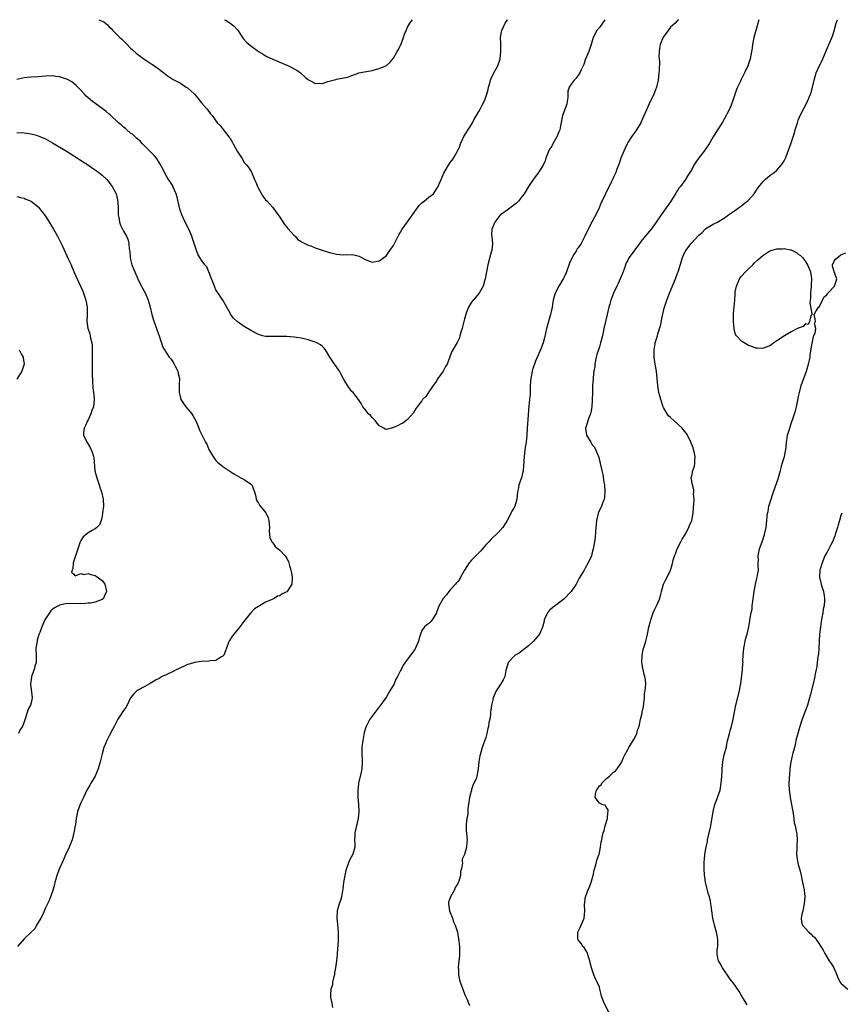
# Model space of a CAD drawing. Units: inches. Extents: x 2508000 to 2510892, y 1491000 to 1494000.
# Drawn here: x 2508814 to 2509045, y 1493723 to 1494000 of the extents above; entities that cross this region are included whole.
import ezdxf

# ---------------------------------------------------------------- set-up
doc = ezdxf.new("R2010")
doc.units = ezdxf.units.IN
doc.header["$MEASUREMENT"] = 0
doc.layers.add('LD25081491_10ft', color=63, linetype='Continuous')

msp = doc.modelspace()

# ---------------------------------------------------------------- linework, layer by layer
at = {"layer": 'LD25081491_10ft'}
for points, elevation in [([(2508978.48, 1494000), (2508977, 1493997.82), (2508976.29, 1493997), (2508975.21, 1493995), (2508974.65, 1493993), (2508974, 1493991), (2508973, 1493988.65), (2508972.59, 1493987.41), (2508972.44, 1493987), (2508971.86, 1493985.86), (2508971.49, 1493985), (2508970.47, 1493983.53), (2508969.87, 1493983), (2508969, 1493981.86), (2508968.45, 1493981), (2508968.14, 1493979.86), (2508968.14, 1493979), (2508968.07, 1493978.07), (2508967.93, 1493977), (2508967.78, 1493976.22), (2508967.36, 1493975), (2508966.62, 1493973), (2508966.07, 1493970.07), (2508965.85, 1493969), (2508965.62, 1493968.38), (2508965.05, 1493967), (2508963.9, 1493965), (2508963.59, 1493964.41), (2508963, 1493963.62), (2508962.66, 1493963), (2508962.43, 1493962.43), (2508961.92, 1493961), (2508961.74, 1493960.26), (2508961.14, 1493959), (2508961, 1493958.76), (2508959.83, 1493957), (2508958.59, 1493955.41), (2508957, 1493953.03), (2508955.78, 1493951), (2508955, 1493949.92), (2508954.27, 1493949), (2508953.64, 1493948.36), (2508953, 1493947.82), (2508952.55, 1493947.45), (2508951, 1493946.4), (2508949.14, 1493945), (2508949, 1493944.86), (2508947.51, 1493943), (2508947, 1493941.69), (2508946.69, 1493941), (2508946.65, 1493939.35), (2508946.67, 1493939), (2508946.71, 1493938.71), (2508946.85, 1493937), (2508946.67, 1493935), (2508946.52, 1493934.52), (2508945.56, 1493931), (2508944.84, 1493927), (2508944.76, 1493926.76), (2508944.25, 1493925), (2508943.12, 1493923), (2508941.41, 1493921), (2508941, 1493920.48), (2508940.11, 1493919), (2508939.6, 1493917.59), (2508939.35, 1493917), (2508939, 1493915.72), (2508938.47, 1493913.53), (2508938.33, 1493913), (2508938.01, 1493912.01), (2508937.74, 1493911), (2508937.56, 1493910.44), (2508936.93, 1493909.07), (2508935.73, 1493907), (2508935.48, 1493906.52), (2508935, 1493905.32), (2508934.9, 1493905.1), (2508934.11, 1493903), (2508933.68, 1493902.32), (2508933, 1493901.06), (2508931.52, 1493899), (2508931, 1493898.09), (2508930.56, 1493897.44), (2508930.21, 1493897), (2508929, 1493895.16), (2508928.86, 1493895), (2508928.15, 1493893.85), (2508927.22, 1493893), (2508927, 1493892.69), (2508925.71, 1493891), (2508925.44, 1493890.56), (2508925, 1493889.94), (2508924.67, 1493889.33), (2508923, 1493887.43), (2508922.51, 1493887), (2508921.65, 1493886.35), (2508921, 1493886.05), (2508920.32, 1493885.68), (2508919, 1493885.12), (2508918.44, 1493885), (2508917, 1493884.56), (2508916.7, 1493884.7), (2508916.3, 1493885), (2508915.42, 1493885.42), (2508915, 1493885.67), (2508913.96, 1493887), (2508913.51, 1493887.51), (2508913, 1493887.96), (2508912.53, 1493888.53), (2508912.01, 1493889), (2508911, 1493890.21), (2508910.39, 1493891), (2508909.88, 1493891.88), (2508909.19, 1493893), (2508908.27, 1493894.27), (2508907.67, 1493895), (2508907.33, 1493895.33), (2508907, 1493895.71), (2508906.42, 1493896.42), (2508905, 1493898.72), (2508904.23, 1493900.23), (2508903.78, 1493901), (2508903, 1493902.21), (2508901.81, 1493903.81), (2508901.06, 1493905), (2508899.89, 1493907), (2508899.5, 1493907.5), (2508899, 1493908), (2508898.43, 1493908.43), (2508897.44, 1493909), (2508897, 1493909.2), (2508895, 1493909.8), (2508893, 1493910.28), (2508891, 1493910.58), (2508889, 1493910.75), (2508887, 1493910.8), (2508885, 1493910.74), (2508883, 1493910.78), (2508882.12, 1493911), (2508881, 1493911.31), (2508879, 1493912.37), (2508877, 1493913.6), (2508874.95, 1493915), (2508873.94, 1493915.94), (2508873.1, 1493917.1), (2508873, 1493917.31), (2508871.74, 1493919.74), (2508871, 1493921), (2508869.63, 1493923), (2508869.35, 1493923.35), (2508869, 1493923.97), (2508868.67, 1493924.67), (2508868.3, 1493925.7), (2508867.8, 1493927), (2508867, 1493929), (2508866.41, 1493930.41), (2508865.93, 1493931), (2508865, 1493932.29), (2508864.51, 1493933), (2508863.96, 1493933.96), (2508863.53, 1493935), (2508863, 1493936.68), (2508862.92, 1493937), (2508862.42, 1493938.42), (2508862.24, 1493939), (2508861.35, 1493941), (2508860.34, 1493943), (2508859.4, 1493945), (2508859.29, 1493945.29), (2508859, 1493946.11), (2508858.72, 1493947), (2508858.06, 1493950.06), (2508857.81, 1493951), (2508857, 1493952.88), (2508856.94, 1493953), (2508856.22, 1493954.22), (2508855.67, 1493955), (2508855, 1493956.1), (2508854.5, 1493957), (2508854.04, 1493958.04), (2508853.36, 1493959.36), (2508852.26, 1493961), (2508851.7, 1493961.7), (2508851, 1493962.4), (2508850.72, 1493962.72), (2508850.41, 1493963), (2508848.36, 1493965), (2508847.73, 1493965.73), (2508847, 1493966.32), (2508846.68, 1493966.68), (2508846.25, 1493967), (2508845.64, 1493967.64), (2508845, 1493968.08), (2508843.89, 1493969), (2508843.43, 1493969.43), (2508843, 1493969.76), (2508842.37, 1493970.37), (2508841.6, 1493971), (2508839.21, 1493973.21), (2508839, 1493973.38), (2508838.15, 1493974.15), (2508837.02, 1493975.02), (2508834.27, 1493977), (2508833.56, 1493977.56), (2508832.49, 1493978.49), (2508832, 1493979), (2508831, 1493980.14), (2508829.59, 1493981.59), (2508828.48, 1493982.48), (2508827.58, 1493983), (2508827, 1493983.28), (2508826.63, 1493983.37), (2508825, 1493983.93), (2508823.98, 1493984.02), (2508823, 1493984.17), (2508821, 1493984.09), (2508819.98, 1493984.02), (2508819, 1493983.91), (2508817, 1493983.81), (2508815, 1493983.61), (2508813, 1493983.13)], 7970), ([(2508836.02, 1494000), (2508837, 1493999.57), (2508837.41, 1493999.41), (2508837.88, 1493999), (2508838.53, 1493998.53), (2508839, 1493997.99), (2508839.54, 1493997.54), (2508840.01, 1493997), (2508841, 1493995.94), (2508841.97, 1493995), (2508842.51, 1493994.51), (2508843.98, 1493993), (2508845, 1493991.99), (2508845.51, 1493991.51), (2508846.59, 1493990.59), (2508847.72, 1493989.72), (2508848.74, 1493989), (2508851, 1493987.5), (2508851.69, 1493987), (2508852.47, 1493986.47), (2508853, 1493986.05), (2508853.62, 1493985.62), (2508854.36, 1493985), (2508855, 1493984.51), (2508857, 1493983.19), (2508857.33, 1493983), (2508858.45, 1493982.45), (2508859, 1493982.09), (2508859.69, 1493981.69), (2508860.68, 1493981), (2508861, 1493980.8), (2508863, 1493979.03), (2508863.93, 1493977.93), (2508865, 1493976.61), (2508866.35, 1493975), (2508866.63, 1493974.63), (2508867, 1493974.17), (2508867.53, 1493973.53), (2508867.95, 1493973), (2508869, 1493971.5), (2508869.38, 1493971), (2508870.17, 1493970.17), (2508871.06, 1493969.06), (2508871.33, 1493968.67), (2508872.64, 1493967), (2508872.8, 1493966.8), (2508873, 1493966.43), (2508873.62, 1493965.62), (2508873.89, 1493965), (2508875, 1493962.93), (2508876.28, 1493961), (2508877, 1493959.79), (2508877.7, 1493959), (2508878.26, 1493958.26), (2508879.04, 1493957.04), (2508879.92, 1493955), (2508880.27, 1493954.27), (2508880.76, 1493953), (2508881, 1493952.5), (2508881.87, 1493951), (2508882.27, 1493950.27), (2508883, 1493949.3), (2508883.31, 1493949), (2508885, 1493947.07), (2508885.93, 1493945.93), (2508886.57, 1493945), (2508887, 1493944.43), (2508888.36, 1493942.36), (2508889, 1493941.55), (2508889.23, 1493941.23), (2508891, 1493939.26), (2508891.13, 1493939.13), (2508891.3, 1493939), (2508892.12, 1493938.12), (2508893, 1493937.58), (2508893.34, 1493937.34), (2508895, 1493936.55), (2508895.7, 1493936.3), (2508897, 1493935.78), (2508899.25, 1493935), (2508901, 1493934.45), (2508902.19, 1493934.19), (2508903, 1493933.94), (2508903.92, 1493933.92), (2508905, 1493933.78), (2508905.88, 1493933.88), (2508907.82, 1493933.82), (2508909, 1493933.54), (2508909.38, 1493933.38), (2508910.03, 1493933), (2508911, 1493932.46), (2508911.81, 1493932.19), (2508913, 1493931.72), (2508914.08, 1493931.92), (2508915, 1493932.05), (2508915.56, 1493932.44), (2508917, 1493933.63), (2508917.95, 1493935), (2508919, 1493936.45), (2508919.2, 1493936.8), (2508919.56, 1493937.56), (2508920.3, 1493939), (2508920.55, 1493939.45), (2508921, 1493940.12), (2508921.5, 1493941), (2508923, 1493943.03), (2508925, 1493945.96), (2508926.28, 1493947.72), (2508927, 1493948.39), (2508927.78, 1493949), (2508929, 1493950.01), (2508930.28, 1493951), (2508930.6, 1493951.4), (2508931.64, 1493953), (2508932.11, 1493954.11), (2508932.46, 1493955), (2508933.22, 1493956.78), (2508934.49, 1493959), (2508934.7, 1493959.3), (2508935, 1493959.79), (2508935.53, 1493960.47), (2508935.88, 1493961), (2508937.01, 1493963), (2508937.65, 1493964.35), (2508937.87, 1493965), (2508938.85, 1493967.15), (2508941, 1493970.48), (2508941.27, 1493971), (2508941.82, 1493972.18), (2508942.35, 1493973), (2508943, 1493974.15), (2508943.52, 1493975), (2508944.03, 1493975.97), (2508944.56, 1493977), (2508945, 1493978.17), (2508945.29, 1493979), (2508945.7, 1493980.3), (2508945.8, 1493981), (2508946.1, 1493982.1), (2508946.37, 1493983), (2508946.54, 1493983.46), (2508947.29, 1493985), (2508948.35, 1493987), (2508949.05, 1493988.95), (2508949.27, 1493991), (2508949.23, 1493992.77), (2508949.24, 1493993.24), (2508949.19, 1493995), (2508949.42, 1493996.58), (2508949.51, 1493997), (2508949.98, 1493997.98), (2508950.43, 1493999), (2508951, 1493999.89), (2508951.09, 1494000)], 7960), ([(2508871.47, 1494000), (2508871.82, 1493999.82), (2508873.05, 1493999.05), (2508874.14, 1493998.14), (2508875, 1493997.23), (2508875.1, 1493997.1), (2508876.51, 1493995), (2508876.72, 1493994.72), (2508877.67, 1493993.67), (2508878.33, 1493993), (2508881, 1493991.06), (2508882.29, 1493990.29), (2508883, 1493989.84), (2508883.55, 1493989.55), (2508885, 1493988.86), (2508889, 1493987.21), (2508889.46, 1493987), (2508891.76, 1493985.76), (2508892.8, 1493985), (2508894.24, 1493983.76), (2508895, 1493983.13), (2508895.28, 1493983), (2508896.42, 1493982.42), (2508897, 1493982.04), (2508898.11, 1493982.11), (2508899, 1493982.01), (2508900.55, 1493982.55), (2508902.8, 1493983.2), (2508903, 1493983.22), (2508904.47, 1493983.53), (2508905, 1493983.58), (2508906.14, 1493983.86), (2508907, 1493984.16), (2508908.89, 1493984.89), (2508909.08, 1493984.92), (2508909.3, 1493985), (2508913, 1493985.72), (2508913.94, 1493985.94), (2508915, 1493986.22), (2508917, 1493987.1), (2508918.01, 1493987.99), (2508919, 1493989.19), (2508920.09, 1493991), (2508920.39, 1493991.61), (2508921, 1493992.78), (2508921.07, 1493992.93), (2508921.8, 1493995), (2508922.08, 1493995.92), (2508922.57, 1493997), (2508923, 1493997.87), (2508923.65, 1493999), (2508924.34, 1494000)], 7950), ([(2508999.27, 1494000), (2508999, 1493999.74), (2508998.33, 1493999), (2508997, 1493997.86), (2508995.78, 1493996.22), (2508995, 1493995.17), (2508994.94, 1493995.06), (2508994.14, 1493993), (2508993.91, 1493991.91), (2508993.73, 1493989.73), (2508993.83, 1493989), (2508993.92, 1493988.08), (2508993.79, 1493985.79), (2508993.77, 1493985), (2508993.56, 1493983), (2508993.08, 1493981), (2508992.51, 1493979.49), (2508992.29, 1493979), (2508991, 1493976.34), (2508988.79, 1493971.21), (2508988.67, 1493971), (2508987.46, 1493969), (2508987.26, 1493968.74), (2508986.02, 1493967), (2508985, 1493965.37), (2508984.8, 1493965), (2508984.21, 1493963.79), (2508983.86, 1493963), (2508983.03, 1493961), (2508982.52, 1493959.48), (2508981.9, 1493957.9), (2508981.58, 1493957), (2508981.41, 1493956.59), (2508981, 1493955.69), (2508980.81, 1493955.19), (2508980.39, 1493954.39), (2508979.73, 1493953), (2508979, 1493951.57), (2508978.82, 1493951.18), (2508978.71, 1493951), (2508977.79, 1493949), (2508977.52, 1493948.48), (2508976.93, 1493947), (2508975.97, 1493945), (2508975.61, 1493944.39), (2508975, 1493943.19), (2508973.54, 1493940.46), (2508972.93, 1493939), (2508971.85, 1493937), (2508971, 1493935.77), (2508970.67, 1493935.33), (2508970.52, 1493935), (2508969.83, 1493933.83), (2508969.3, 1493933), (2508969.2, 1493932.8), (2508968.58, 1493931.42), (2508967.73, 1493929), (2508967.53, 1493928.47), (2508966.76, 1493927), (2508965.53, 1493925), (2508964.56, 1493923), (2508964.02, 1493921), (2508963.81, 1493919.81), (2508963.7, 1493919), (2508963.33, 1493917.33), (2508963.27, 1493917), (2508962.66, 1493915), (2508962.12, 1493913), (2508961.56, 1493910.44), (2508961.15, 1493909), (2508960.4, 1493907), (2508959.96, 1493906.04), (2508959, 1493903.82), (2508958.69, 1493903), (2508958.27, 1493901.73), (2508958.06, 1493901), (2508957.67, 1493899), (2508957.54, 1493897), (2508957.48, 1493895.48), (2508957.49, 1493894.51), (2508957.36, 1493893), (2508957.16, 1493891.16), (2508956.68, 1493885), (2508956.52, 1493883), (2508956.33, 1493881), (2508956.04, 1493879), (2508955.91, 1493877.91), (2508955.77, 1493877), (2508955.73, 1493875.72), (2508955.65, 1493874.35), (2508955.55, 1493873), (2508955.08, 1493871), (2508955, 1493870.75), (2508954.51, 1493869.49), (2508954.33, 1493869), (2508954.18, 1493868.18), (2508953.92, 1493867), (2508953.7, 1493865), (2508953.18, 1493863), (2508953, 1493862.63), (2508952.37, 1493861.63), (2508952.09, 1493861), (2508951.09, 1493859.09), (2508951, 1493858.93), (2508950.23, 1493857.77), (2508949.77, 1493857), (2508949, 1493856.05), (2508947.95, 1493855), (2508947, 1493854.2), (2508946.39, 1493853.61), (2508945.85, 1493853), (2508945, 1493852.14), (2508944.1, 1493851), (2508943.59, 1493850.41), (2508943, 1493849.85), (2508942.59, 1493849.41), (2508941, 1493847.79), (2508940.32, 1493847), (2508938.99, 1493845.01), (2508937.92, 1493843), (2508937.63, 1493842.37), (2508937, 1493841.69), (2508936.71, 1493841.29), (2508936.47, 1493841), (2508935, 1493839.42), (2508934.63, 1493839), (2508933.94, 1493838.06), (2508932.99, 1493837), (2508931.83, 1493835), (2508931.62, 1493834.38), (2508931, 1493832.79), (2508929.93, 1493831), (2508929.52, 1493830.48), (2508929, 1493829.99), (2508928.43, 1493829.57), (2508927.75, 1493829), (2508927, 1493827.99), (2508926.58, 1493827), (2508926.21, 1493825.79), (2508926.02, 1493825), (2508925.13, 1493822.87), (2508925, 1493822.64), (2508923, 1493819.89), (2508921.75, 1493818.25), (2508921.17, 1493817), (2508921, 1493816.73), (2508920.16, 1493815), (2508919.7, 1493814.3), (2508919.16, 1493813), (2508918.03, 1493811), (2508917.63, 1493810.37), (2508917, 1493809.28), (2508915.36, 1493807), (2508915, 1493806.47), (2508913.84, 1493805), (2508912.35, 1493803), (2508911.74, 1493801.74), (2508911.32, 1493801), (2508911.21, 1493800.79), (2508910.78, 1493799.22), (2508910.71, 1493798.71), (2508910.35, 1493797), (2508910.19, 1493795.81), (2508910.1, 1493795), (2508910.08, 1493794.08), (2508910.09, 1493793), (2508910.17, 1493791.83), (2508910.21, 1493791), (2508910.1, 1493789), (2508909.92, 1493788.08), (2508909.18, 1493785), (2508909.17, 1493784.83), (2508908.96, 1493783), (2508909.02, 1493781.02), (2508909.2, 1493779), (2508909.28, 1493777), (2508909.11, 1493775), (2508908.16, 1493771), (2508908.11, 1493770.11), (2508908.08, 1493769), (2508908.15, 1493767.85), (2508908.15, 1493767), (2508907.58, 1493765), (2508906.66, 1493763.34), (2508906.52, 1493763), (2508906.24, 1493762.24), (2508905.75, 1493761), (2508905.62, 1493760.38), (2508905.27, 1493759), (2508904.96, 1493757), (2508904.78, 1493755.22), (2508904.64, 1493754.64), (2508904.38, 1493753), (2508904.08, 1493751.92), (2508903.73, 1493751), (2508903.13, 1493749), (2508903.03, 1493747), (2508903.25, 1493745.25), (2508903.45, 1493743), (2508903.41, 1493741.41), (2508903.42, 1493740.58), (2508903.18, 1493737), (2508903.15, 1493736.85), (2508902.99, 1493734.99), (2508902.71, 1493733), (2508902.4, 1493731.6), (2508902.38, 1493731), (2508902.14, 1493730.14), (2508901.88, 1493729), (2508901.8, 1493728.2), (2508901.35, 1493727), (2508901.28, 1493725.28), (2508901.29, 1493725), (2508901.32, 1493724.68), (2508901.62, 1493723), (2508901.81, 1493721.81)], 7980), ([(2509021.88, 1494000), (2509021.04, 1493997), (2509020.52, 1493995), (2509020.13, 1493993), (2509019.99, 1493992.01), (2509019.81, 1493991), (2509019.41, 1493989), (2509019, 1493987.58), (2509018.79, 1493987), (2509017.85, 1493985), (2509017, 1493983.36), (2509016.87, 1493983.13), (2509016.69, 1493982.69), (2509015.89, 1493981), (2509015.63, 1493980.37), (2509014.52, 1493977), (2509014.07, 1493975.93), (2509013.72, 1493975), (2509013, 1493973.57), (2509012.73, 1493973), (2509011.59, 1493971), (2509011, 1493970.09), (2509010.27, 1493969), (2509008.99, 1493967.01), (2509007.88, 1493965), (2509007.55, 1493964.45), (2509007, 1493963.69), (2509006.52, 1493963), (2509005, 1493961.11), (2509004.13, 1493959.87), (2509003.61, 1493959), (2509003, 1493957.84), (2509002.49, 1493957), (2509001.89, 1493956.11), (2509001.27, 1493955), (2508999.79, 1493953), (2508999.41, 1493952.59), (2508999, 1493951.92), (2508998.61, 1493951.39), (2508998.44, 1493951), (2508997.61, 1493949.61), (2508997, 1493948.66), (2508995.84, 1493947), (2508994.38, 1493945), (2508993, 1493942.95), (2508991.58, 1493941), (2508989, 1493938.01), (2508988.25, 1493937), (2508987, 1493935.21), (2508985.38, 1493933), (2508985.23, 1493932.77), (2508985, 1493932.31), (2508984.51, 1493931.49), (2508984.33, 1493931), (2508984.02, 1493930.02), (2508983.47, 1493928.53), (2508982.86, 1493927), (2508982.28, 1493925.72), (2508981.9, 1493925), (2508980.93, 1493923), (2508980.21, 1493921), (2508979.89, 1493919.89), (2508979.65, 1493919), (2508979.14, 1493917), (2508978.68, 1493915), (2508978.27, 1493913), (2508977.83, 1493911), (2508977.31, 1493909), (2508977, 1493907.9), (2508976.31, 1493905.69), (2508976.13, 1493905), (2508975.72, 1493903), (2508975.67, 1493902.33), (2508975.47, 1493901), (2508975.28, 1493899.28), (2508975.25, 1493898.75), (2508975.1, 1493897), (2508975.02, 1493894.98), (2508974.99, 1493892.99), (2508974.88, 1493891), (2508974.61, 1493889.39), (2508974.52, 1493889), (2508974.15, 1493888.15), (2508973.75, 1493887), (2508973.59, 1493886.41), (2508973.04, 1493885), (2508973.37, 1493883), (2508974.57, 1493881), (2508975, 1493880.32), (2508975.59, 1493879.59), (2508975.93, 1493879), (2508976.75, 1493877), (2508976.79, 1493876.78), (2508977, 1493875.89), (2508977.18, 1493875.18), (2508977.25, 1493875), (2508977.68, 1493873), (2508977.94, 1493871.94), (2508978.23, 1493869.77), (2508978.4, 1493869), (2508978.57, 1493867), (2508978.43, 1493865.57), (2508978.34, 1493865), (2508977.88, 1493863.88), (2508977.55, 1493863), (2508976.74, 1493861.26), (2508976.67, 1493861), (2508976.6, 1493860.6), (2508976.22, 1493859), (2508976.12, 1493857.88), (2508975.87, 1493855.87), (2508975.82, 1493854.18), (2508975.63, 1493853), (2508975.27, 1493851), (2508975, 1493849.91), (2508974.73, 1493849), (2508973.88, 1493847), (2508973, 1493845.52), (2508972.67, 1493845), (2508972.23, 1493844.23), (2508971.3, 1493842.7), (2508970.61, 1493841.39), (2508970.41, 1493841), (2508969.03, 1493839), (2508967, 1493836.79), (2508966.24, 1493836.24), (2508964.59, 1493835), (2508963, 1493833.78), (2508962.63, 1493833.37), (2508962.34, 1493833), (2508961.45, 1493831), (2508961.41, 1493830.59), (2508961, 1493828.94), (2508960.13, 1493827), (2508959.64, 1493826.36), (2508958.43, 1493825), (2508957, 1493823.71), (2508956.18, 1493823), (2508955, 1493822.11), (2508954.37, 1493821.63), (2508953.27, 1493821), (2508953, 1493820.78), (2508951.35, 1493819), (2508951, 1493817.97), (2508950.69, 1493816.69), (2508950.33, 1493815), (2508949.89, 1493814.11), (2508949.25, 1493813), (2508947.93, 1493811), (2508947.09, 1493809), (2508947, 1493808.5), (2508946.64, 1493807), (2508946.45, 1493805.55), (2508946.35, 1493805), (2508946.33, 1493804.33), (2508946.12, 1493803), (2508945.88, 1493802.12), (2508945.8, 1493801), (2508945.6, 1493800.4), (2508945.33, 1493799), (2508945, 1493797.84), (2508943.99, 1493795), (2508943.4, 1493793), (2508943.33, 1493792.67), (2508943.05, 1493791), (2508942.88, 1493789), (2508942.51, 1493787), (2508942.25, 1493786.25), (2508941.68, 1493785), (2508941.42, 1493784.58), (2508941, 1493783.17), (2508940.95, 1493783.05), (2508940.44, 1493781), (2508940.32, 1493780.32), (2508940.17, 1493779), (2508939.97, 1493777.97), (2508939.94, 1493777), (2508939.94, 1493776.06), (2508939.69, 1493775), (2508939.48, 1493773.48), (2508939.5, 1493773), (2508939.47, 1493771.47), (2508939.56, 1493771), (2508939.66, 1493769.66), (2508939.79, 1493769), (2508939.68, 1493768.32), (2508939.61, 1493767), (2508939, 1493764.93), (2508938.37, 1493763.63), (2508938.37, 1493763), (2508938.42, 1493762.42), (2508938.13, 1493761), (2508937.88, 1493760.12), (2508937.85, 1493759), (2508937.4, 1493757.4), (2508937.24, 1493757), (2508937, 1493756.55), (2508936.4, 1493755.6), (2508936.15, 1493755), (2508935.03, 1493753), (2508934.55, 1493751.45), (2508934.51, 1493751), (2508934.78, 1493749), (2508935.59, 1493747), (2508935.95, 1493745.95), (2508936.4, 1493745), (2508937, 1493743), (2508937.46, 1493740.54), (2508937.61, 1493739), (2508937.57, 1493737.57), (2508937.62, 1493737), (2508937.61, 1493736.39), (2508937.42, 1493735), (2508937.22, 1493733.22), (2508937.23, 1493733), (2508937.29, 1493732.71), (2508937.32, 1493731), (2508937.59, 1493729.59), (2508937.81, 1493729), (2508938.22, 1493727.78), (2508938.5, 1493727), (2508938.67, 1493726.67), (2508939, 1493725.71), (2508939.2, 1493725.2), (2508939.25, 1493725), (2508939.84, 1493723.84), (2508940.11, 1493723), (2508940.4, 1493722.4)], 7990), ([(2508979.88, 1493720.12), (2508978.35, 1493723), (2508977.63, 1493725), (2508977.52, 1493725.52), (2508977.16, 1493727), (2508977, 1493727.56), (2508976.4, 1493729), (2508975.91, 1493729.91), (2508975.45, 1493731), (2508974.79, 1493733), (2508974.41, 1493734.41), (2508974.3, 1493735), (2508973.92, 1493736.08), (2508973.66, 1493737), (2508973.5, 1493737.5), (2508972.7, 1493738.7), (2508972.37, 1493739), (2508971.83, 1493739.83), (2508971, 1493740.83), (2508970.89, 1493741), (2508970.94, 1493743), (2508971.62, 1493744.38), (2508971.84, 1493745), (2508972.68, 1493747), (2508972.92, 1493749), (2508972.79, 1493750.79), (2508973.06, 1493753), (2508973.8, 1493755), (2508974.17, 1493755.83), (2508974.64, 1493757), (2508975, 1493758.1), (2508975.25, 1493759), (2508975.54, 1493760.46), (2508976.02, 1493762.02), (2508976.39, 1493763.61), (2508976.9, 1493765), (2508977, 1493765.41), (2508977.34, 1493767), (2508977.54, 1493768.46), (2508977.67, 1493769), (2508977.82, 1493769.82), (2508978.06, 1493771), (2508978.3, 1493771.7), (2508978.65, 1493773), (2508979.28, 1493775), (2508979.38, 1493776.62), (2508979.51, 1493777), (2508979.51, 1493777.51), (2508979, 1493778.16), (2508978.69, 1493778.69), (2508977.76, 1493779), (2508977, 1493779.32), (2508975.84, 1493781), (2508975.93, 1493781.93), (2508976.22, 1493783), (2508976.55, 1493783.45), (2508977, 1493784.23), (2508977.46, 1493784.54), (2508977.7, 1493785), (2508979, 1493786.31), (2508979.84, 1493787), (2508981, 1493788.05), (2508981.53, 1493788.47), (2508981.96, 1493789), (2508983, 1493790.49), (2508983.28, 1493791), (2508983.77, 1493792.23), (2508984.17, 1493793), (2508985, 1493794.48), (2508985.26, 1493795), (2508985.8, 1493795.8), (2508987, 1493797.78), (2508987.55, 1493799), (2508987.82, 1493800.18), (2508988.16, 1493801), (2508988.57, 1493803), (2508989, 1493804.75), (2508989.04, 1493805), (2508989.41, 1493806.59), (2508989.51, 1493807.51), (2508989.71, 1493809), (2508989.74, 1493810.26), (2508989.88, 1493811), (2508990.02, 1493812.02), (2508990.03, 1493813), (2508989.95, 1493814.05), (2508989.83, 1493815), (2508989.58, 1493815.58), (2508989.3, 1493817), (2508989.23, 1493817.23), (2508989, 1493818.64), (2508988.93, 1493819), (2508989.02, 1493821), (2508989.36, 1493822.64), (2508989.74, 1493823.74), (2508990.05, 1493825), (2508990.22, 1493825.78), (2508990.51, 1493827), (2508990.96, 1493828.96), (2508991.37, 1493830.63), (2508991.44, 1493831), (2508992.12, 1493833), (2508992.4, 1493833.6), (2508993.11, 1493834.89), (2508993.97, 1493837), (2508994.25, 1493838.25), (2508994.45, 1493839), (2508995.06, 1493841), (2508995.69, 1493842.31), (2508996.06, 1493843), (2508996.99, 1493845), (2508997.49, 1493846.51), (2508997.78, 1493847.79), (2508998.14, 1493849), (2508998.39, 1493849.61), (2508998.93, 1493851), (2508999.95, 1493853), (2509000.29, 1493853.71), (2509001.11, 1493855), (2509002.2, 1493857), (2509002.41, 1493857.59), (2509003.03, 1493859), (2509003.39, 1493861), (2509003.5, 1493862.5), (2509003.61, 1493863.61), (2509003.65, 1493865), (2509003.53, 1493866.47), (2509003.58, 1493867), (2509003.58, 1493867.58), (2509003.17, 1493869), (2509002.84, 1493871), (2509003, 1493871.58), (2509003.32, 1493873), (2509003.78, 1493874.22), (2509003.88, 1493875), (2509003.91, 1493875.91), (2509003.99, 1493877), (2509003.66, 1493878.34), (2509003.53, 1493879), (2509003.4, 1493879.4), (2509002.75, 1493881), (2509001.79, 1493883), (2509001.48, 1493883.48), (2509001, 1493884.08), (2509000.61, 1493884.61), (2509000.26, 1493885), (2508999, 1493886.16), (2508998.02, 1493887), (2508997, 1493887.93), (2508996.46, 1493888.46), (2508996.05, 1493889), (2508995, 1493890.83), (2508994.92, 1493891), (2508994.3, 1493893), (2508994.06, 1493894.06), (2508993.77, 1493895), (2508993.67, 1493895.67), (2508993.41, 1493897), (2508993.27, 1493899), (2508993.07, 1493901), (2508992.72, 1493903), (2508992.42, 1493905), (2508992.4, 1493905.6), (2508992.39, 1493907), (2508992.7, 1493908.7), (2508992.74, 1493909), (2508993.32, 1493911), (2508993.42, 1493911.42), (2508993.9, 1493913), (2508994.17, 1493913.83), (2508994.74, 1493916.74), (2508995.26, 1493918.74), (2508995.31, 1493919), (2508995.97, 1493921), (2508996.26, 1493921.74), (2508996.75, 1493923), (2508998.41, 1493927), (2508999, 1493928.59), (2508999.14, 1493929), (2509000.4, 1493933), (2509001, 1493934.35), (2509001.33, 1493935), (2509002.88, 1493937), (2509005, 1493939.28), (2509005.91, 1493940.09), (2509006.82, 1493941), (2509007, 1493941.15), (2509009, 1493942.38), (2509010.22, 1493943), (2509011, 1493943.44), (2509011.96, 1493944.04), (2509013, 1493944.73), (2509013.39, 1493945), (2509015, 1493946.19), (2509016.19, 1493947), (2509017, 1493947.62), (2509017.8, 1493948.2), (2509018.79, 1493949), (2509019, 1493949.21), (2509020.56, 1493951), (2509020.74, 1493951.26), (2509021.53, 1493952.47), (2509023, 1493954.38), (2509023.64, 1493955), (2509024.38, 1493955.62), (2509025, 1493956.11), (2509026.23, 1493957), (2509027, 1493957.64), (2509028.21, 1493959), (2509028.53, 1493959.47), (2509029, 1493960.26), (2509029.37, 1493961), (2509030.18, 1493963), (2509030.89, 1493965), (2509031.89, 1493968.11), (2509032.14, 1493969), (2509032.74, 1493971), (2509033, 1493971.7), (2509033.55, 1493973), (2509034.55, 1493975), (2509035.39, 1493976.61), (2509036.44, 1493979), (2509036.59, 1493979.41), (2509037.04, 1493981), (2509037.43, 1493983), (2509038.02, 1493985), (2509039, 1493987.1), (2509039.65, 1493988.35), (2509039.93, 1493989), (2509040.81, 1493991.19), (2509042.04, 1493994.04), (2509042.64, 1493995.36), (2509043.12, 1493996.88), (2509043.66, 1493999), (2509044.01, 1494000)], 8000), ([(2508813, 1493968.18), (2508814.23, 1493968.23), (2508815, 1493968.17), (2508817, 1493967.9), (2508818.52, 1493967.48), (2508819, 1493967.34), (2508821, 1493966.48), (2508823, 1493965.35), (2508826.93, 1493962.93), (2508830, 1493961), (2508830.6, 1493960.6), (2508833.15, 1493959), (2508834.23, 1493958.23), (2508835, 1493957.76), (2508836.09, 1493957), (2508837, 1493956.22), (2508838.31, 1493955), (2508839.84, 1493953), (2508840.92, 1493950.92), (2508841.31, 1493949.31), (2508841.34, 1493949), (2508841.35, 1493948.65), (2508841.45, 1493947), (2508841.49, 1493945.49), (2508841.53, 1493945), (2508841.71, 1493944.29), (2508841.87, 1493943), (2508842.12, 1493942.12), (2508843, 1493940.49), (2508843.88, 1493939), (2508844.23, 1493938.23), (2508844.51, 1493937), (2508844.56, 1493935.44), (2508844.73, 1493934.73), (2508844.84, 1493933), (2508845, 1493932.44), (2508845.36, 1493931), (2508845.84, 1493929.84), (2508846.14, 1493929), (2508847, 1493927.01), (2508847.66, 1493925.66), (2508848.02, 1493925), (2508848.35, 1493924.35), (2508849.06, 1493923.06), (2508849.9, 1493921), (2508850.47, 1493919), (2508850.96, 1493916.96), (2508851.39, 1493915.39), (2508851.89, 1493914.11), (2508852.26, 1493913), (2508852.43, 1493912.43), (2508853, 1493911), (2508853.46, 1493909.46), (2508853.68, 1493909), (2508854.01, 1493908.01), (2508854.52, 1493907), (2508855, 1493906.26), (2508855.87, 1493905), (2508856.37, 1493904.37), (2508857.18, 1493903.18), (2508857.56, 1493902.44), (2508858.26, 1493901), (2508858.35, 1493900.35), (2508858.72, 1493899), (2508858.7, 1493897.3), (2508858.67, 1493897), (2508858.62, 1493895), (2508859, 1493893.52), (2508859.15, 1493893), (2508859.93, 1493891.93), (2508860.57, 1493891), (2508862.2, 1493889), (2508862.52, 1493888.52), (2508863, 1493887.68), (2508863.35, 1493887), (2508863.66, 1493886.34), (2508864.23, 1493885), (2508864.4, 1493884.4), (2508865.05, 1493883.05), (2508866.06, 1493881), (2508866.44, 1493880.44), (2508867.06, 1493879), (2508868.48, 1493876.48), (2508869, 1493875.83), (2508869.42, 1493875.43), (2508871, 1493874.14), (2508874.08, 1493872.08), (2508875.34, 1493871.35), (2508876.07, 1493871), (2508877, 1493870.48), (2508879, 1493869.13), (2508879.12, 1493869), (2508879.9, 1493867), (2508880.24, 1493865.76), (2508880.37, 1493865), (2508880.54, 1493864.54), (2508881, 1493863.84), (2508881.3, 1493863.3), (2508883.08, 1493861.08), (2508883.69, 1493859.69), (2508883.91, 1493859), (2508884, 1493858), (2508884.1, 1493857), (2508884.05, 1493856.05), (2508884.1, 1493855), (2508884.21, 1493854.21), (2508884.72, 1493853), (2508884.82, 1493852.82), (2508885, 1493852.67), (2508885.68, 1493851.68), (2508886.5, 1493851), (2508887, 1493850.62), (2508888.47, 1493849), (2508888.71, 1493848.71), (2508889, 1493848.31), (2508889.46, 1493847.46), (2508889.59, 1493847), (2508889.7, 1493846.3), (2508890.1, 1493845), (2508890.27, 1493844.27), (2508890.45, 1493843), (2508890.38, 1493841), (2508889.11, 1493839), (2508889, 1493838.91), (2508887.71, 1493838.29), (2508887, 1493837.78), (2508886.35, 1493837.65), (2508885.41, 1493837), (2508885, 1493836.82), (2508884.6, 1493836.6), (2508883, 1493835.97), (2508881.44, 1493835), (2508881.14, 1493834.86), (2508881, 1493834.76), (2508879.88, 1493834.12), (2508879, 1493833.18), (2508878.9, 1493833.1), (2508878.85, 1493833), (2508878.3, 1493832.3), (2508877.13, 1493830.87), (2508875.75, 1493829), (2508875, 1493828.07), (2508874.08, 1493827), (2508873.59, 1493826.41), (2508872.82, 1493825.18), (2508872.73, 1493825), (2508872.59, 1493824.59), (2508871.97, 1493823), (2508871.72, 1493822.28), (2508871.2, 1493821), (2508871, 1493820.73), (2508870.44, 1493820.44), (2508869, 1493819.56), (2508867.41, 1493819.41), (2508867, 1493819.33), (2508865, 1493819.24), (2508863.01, 1493818.99), (2508861.45, 1493818.55), (2508861, 1493818.4), (2508860.05, 1493817.94), (2508859, 1493817.49), (2508858.69, 1493817.31), (2508858.04, 1493817), (2508857, 1493816.44), (2508855.95, 1493815.95), (2508855, 1493815.49), (2508853.87, 1493815), (2508853, 1493814.49), (2508852.03, 1493813.97), (2508851, 1493813.36), (2508850.75, 1493813.25), (2508850.28, 1493813), (2508849, 1493812.21), (2508847, 1493811.15), (2508846.78, 1493811), (2508845.86, 1493810.14), (2508845, 1493809), (2508844.06, 1493807), (2508843.67, 1493806.33), (2508843, 1493805.45), (2508842.84, 1493805.16), (2508842.12, 1493804.12), (2508841.37, 1493803), (2508840.32, 1493801), (2508839.91, 1493800.09), (2508839, 1493798.37), (2508838.3, 1493797), (2508837.84, 1493795.84), (2508837.47, 1493795), (2508837, 1493793.21), (2508836.46, 1493791), (2508835.83, 1493789), (2508835.61, 1493788.39), (2508835, 1493786.98), (2508833.82, 1493785), (2508833.53, 1493784.46), (2508832.71, 1493783), (2508831.76, 1493781), (2508831, 1493779.47), (2508830.81, 1493779), (2508830.06, 1493777), (2508829.65, 1493775), (2508829.44, 1493773.44), (2508829.4, 1493773), (2508829.03, 1493771), (2508828.51, 1493769), (2508828.05, 1493767.95), (2508827.69, 1493767), (2508826.73, 1493765), (2508825.86, 1493763), (2508825, 1493760.95), (2508824.25, 1493759), (2508823.94, 1493757.94), (2508823.64, 1493757), (2508823.53, 1493756.47), (2508823, 1493754.53), (2508822.07, 1493751.93), (2508821.58, 1493751), (2508821, 1493749.85), (2508820.19, 1493747.81), (2508819.68, 1493747), (2508819, 1493745.78), (2508818.46, 1493745), (2508818.06, 1493743.94), (2508817, 1493743.01), (2508815, 1493741.12), (2508813.14, 1493739)], 7980), ([(2508813, 1493950.2), (2508813.96, 1493949.96), (2508815, 1493949.72), (2508815.5, 1493949.5), (2508817, 1493948.91), (2508819, 1493947.27), (2508820, 1493946), (2508821, 1493944.64), (2508821.64, 1493943.64), (2508823.28, 1493941), (2508824.42, 1493939), (2508825.42, 1493937), (2508825.79, 1493936.21), (2508826.53, 1493934.53), (2508827.54, 1493932.46), (2508828.21, 1493931), (2508828.43, 1493930.43), (2508829, 1493929.13), (2508829.63, 1493927.63), (2508831, 1493924.74), (2508831.52, 1493923.52), (2508832.36, 1493921), (2508832.73, 1493919), (2508832.74, 1493917), (2508832.69, 1493915), (2508832.95, 1493913.05), (2508833, 1493912.86), (2508833.49, 1493911.49), (2508833.59, 1493911), (2508833.72, 1493910.28), (2508834.05, 1493909), (2508834.14, 1493908.14), (2508834.21, 1493907), (2508834.18, 1493903), (2508834.21, 1493901.79), (2508834.19, 1493900.19), (2508834.25, 1493898.25), (2508834.36, 1493896.36), (2508834.55, 1493895), (2508834.76, 1493893.24), (2508834.77, 1493893), (2508834.53, 1493891), (2508834.08, 1493889.92), (2508833.76, 1493889), (2508833, 1493887.34), (2508832.81, 1493887), (2508832.29, 1493885.71), (2508831.92, 1493885), (2508831.77, 1493883.77), (2508831.74, 1493883), (2508832.62, 1493881), (2508833, 1493880.45), (2508833.57, 1493879.57), (2508834.19, 1493878.19), (2508834.53, 1493877), (2508834.6, 1493876.6), (2508834.96, 1493872.96), (2508835.47, 1493871), (2508836.18, 1493869), (2508836.36, 1493868.36), (2508836.82, 1493867), (2508837.28, 1493865), (2508837.34, 1493863), (2508837.11, 1493861.11), (2508837.11, 1493861), (2508837, 1493860.23), (2508836.7, 1493859), (2508836.24, 1493857.76), (2508835.5, 1493857), (2508835, 1493856.64), (2508834.17, 1493856.17), (2508833, 1493855.47), (2508832.43, 1493855), (2508831.67, 1493854.33), (2508831, 1493853.36), (2508830.83, 1493853), (2508830.14, 1493851), (2508829.88, 1493850.12), (2508829.49, 1493849), (2508828.84, 1493847), (2508828.69, 1493845.31), (2508828.52, 1493845), (2508828.37, 1493844.37), (2508829, 1493843.81), (2508829.41, 1493843.41), (2508831, 1493844.01), (2508831.79, 1493843.79), (2508833, 1493844.03), (2508833.75, 1493843.75), (2508835, 1493843.5), (2508835.33, 1493843.33), (2508837, 1493842.03), (2508837.71, 1493841), (2508838.22, 1493839), (2508837.55, 1493837.55), (2508837.34, 1493837), (2508837, 1493836.71), (2508835, 1493835.95), (2508833.71, 1493835.71), (2508833, 1493835.67), (2508831.51, 1493835.51), (2508831, 1493835.57), (2508829.49, 1493835.49), (2508829, 1493835.61), (2508827.52, 1493835.52), (2508827, 1493835.6), (2508825, 1493835.08), (2508824.86, 1493835), (2508823.59, 1493834.41), (2508823, 1493833.93), (2508822.52, 1493833.48), (2508822.17, 1493833), (2508821, 1493831.27), (2508820.87, 1493831), (2508820.01, 1493829), (2508819.41, 1493827.41), (2508819.17, 1493826.83), (2508818.71, 1493825.29), (2508818.65, 1493825), (2508818.34, 1493823), (2508818.37, 1493821), (2508818.36, 1493819), (2508818.06, 1493817.94), (2508817.83, 1493817), (2508817.11, 1493815), (2508817, 1493814.21), (2508816.77, 1493813), (2508816.77, 1493812.77), (2508817, 1493811.45), (2508817.31, 1493809), (2508817, 1493807.61), (2508816.82, 1493807), (2508816.14, 1493805.86), (2508815.41, 1493803.41), (2508815.18, 1493802.82), (2508815, 1493802.23), (2508814.53, 1493801), (2508813.93, 1493800.07), (2508813.44, 1493799)], 7990), ([(2509018.59, 1493722.59), (2509018.3, 1493723), (2509017.09, 1493725), (2509016.32, 1493726.32), (2509015, 1493728.27), (2509013.8, 1493729.8), (2509011.62, 1493733), (2509011, 1493734.23), (2509010.72, 1493734.72), (2509010.51, 1493735), (2509010.25, 1493736.25), (2509010.13, 1493737), (2509010.19, 1493738.19), (2509010.36, 1493739), (2509010.31, 1493740.31), (2509010.38, 1493741), (2509010.13, 1493742.13), (2509009.98, 1493743), (2509009.4, 1493745), (2509008.95, 1493747), (2509008.65, 1493749), (2509008.46, 1493750.46), (2509008.4, 1493751), (2509008.27, 1493751.73), (2509008.02, 1493753), (2509007.75, 1493753.75), (2509006.89, 1493757), (2509006.66, 1493758.66), (2509006.63, 1493759), (2509006.53, 1493761), (2509006.49, 1493762.49), (2509006.49, 1493763), (2509006.55, 1493763.45), (2509006.65, 1493765), (2509007.03, 1493767), (2509007.41, 1493768.59), (2509007.48, 1493769), (2509007.94, 1493771), (2509008.36, 1493773), (2509009, 1493777), (2509009.53, 1493779), (2509009.9, 1493779.9), (2509010.29, 1493781), (2509010.96, 1493783), (2509011.3, 1493785), (2509011.49, 1493787), (2509011.58, 1493788.42), (2509011.6, 1493789), (2509011.76, 1493791), (2509011.95, 1493792.05), (2509012.15, 1493793), (2509012.74, 1493795.26), (2509013, 1493796.51), (2509013.59, 1493799), (2509013.87, 1493800.13), (2509014.16, 1493801), (2509014.57, 1493802.57), (2509014.66, 1493803), (2509015.01, 1493805), (2509015.4, 1493807), (2509016.43, 1493811), (2509016.75, 1493812.75), (2509016.79, 1493813), (2509017.31, 1493817), (2509017.43, 1493818.57), (2509017.44, 1493819), (2509017.41, 1493819.41), (2509017.46, 1493821), (2509017.65, 1493823), (2509017.86, 1493823.86), (2509018.08, 1493825), (2509018.21, 1493825.79), (2509018.59, 1493827), (2509019.04, 1493829), (2509019.32, 1493830.68), (2509019.39, 1493831), (2509019.45, 1493831.45), (2509019.72, 1493833), (2509019.97, 1493834.03), (2509020.04, 1493835), (2509020.16, 1493836.16), (2509020.33, 1493837), (2509020.42, 1493837.58), (2509020.58, 1493839), (2509020.95, 1493841.05), (2509021.33, 1493842.67), (2509021.44, 1493843), (2509021.55, 1493843.55), (2509021.77, 1493845), (2509021.72, 1493846.28), (2509021.74, 1493847), (2509021.75, 1493847.75), (2509021.69, 1493849), (2509021.92, 1493850.08), (2509022.1, 1493851), (2509022.84, 1493853), (2509023, 1493853.51), (2509023.52, 1493855), (2509023.92, 1493857), (2509024.01, 1493857.99), (2509024.36, 1493861), (2509024.49, 1493861.51), (2509024.75, 1493863), (2509025.33, 1493865), (2509025.78, 1493866.22), (2509026.01, 1493867), (2509027.34, 1493870.66), (2509027.97, 1493873), (2509028.17, 1493873.83), (2509028.49, 1493875), (2509029.08, 1493877), (2509029.5, 1493879), (2509029.6, 1493879.6), (2509029.71, 1493881), (2509029.83, 1493882.17), (2509030, 1493883), (2509030.58, 1493885), (2509030.7, 1493885.3), (2509031, 1493886.25), (2509031.2, 1493886.8), (2509031.36, 1493887.36), (2509032.19, 1493889.81), (2509032.49, 1493891), (2509032.9, 1493892.9), (2509033, 1493893.52), (2509033.3, 1493895), (2509033.84, 1493897), (2509035.29, 1493901), (2509035.67, 1493902.33), (2509035.89, 1493903), (2509036.14, 1493904.14), (2509036.31, 1493905), (2509036.36, 1493905.64), (2509036.94, 1493908.94), (2509036.92, 1493909.08), (2509037, 1493909.29), (2509037.24, 1493910.76), (2509037.39, 1493911), (2509037.79, 1493911.79), (2509037.91, 1493913), (2509037.54, 1493914.46), (2509037.84, 1493915), (2509037.78, 1493915.78), (2509037.43, 1493917), (2509038, 1493918), (2509038.72, 1493919), (2509039, 1493919.19), (2509039.8, 1493921), (2509040.15, 1493921.85), (2509041, 1493922.54), (2509041.18, 1493922.82), (2509041.32, 1493923), (2509043.18, 1493925), (2509043.64, 1493926.36), (2509043.81, 1493927), (2509043.09, 1493929), (2509043.08, 1493929.08), (2509042.61, 1493930.61), (2509042.61, 1493931), (2509043, 1493931.84), (2509043.44, 1493932.56), (2509045, 1493933.8), (2509046.36, 1493934.36)], 8010), ([(2508813.61, 1493907), (2508814.25, 1493905.75), (2508814.69, 1493905), (2508814.78, 1493904.78), (2508815.03, 1493903), (2508814.4, 1493901), (2508813, 1493898.74)], 8000), ([(2509045.23, 1493861), (2509045, 1493860.34), (2509044.57, 1493859), (2509044.26, 1493857.74), (2509044.04, 1493857), (2509043.43, 1493855), (2509043.32, 1493854.68), (2509042.6, 1493853), (2509042.14, 1493852.14), (2509041.56, 1493851), (2509041.39, 1493850.61), (2509041, 1493850), (2509040.5, 1493849), (2509039.68, 1493847), (2509039.09, 1493845), (2509038.98, 1493843), (2509039.4, 1493841), (2509039.82, 1493839.82), (2509040.06, 1493839), (2509040.26, 1493837.74), (2509040.42, 1493837), (2509040.4, 1493836.4), (2509040.28, 1493835), (2509040.05, 1493833.95), (2509039.89, 1493833), (2509039.61, 1493831.61), (2509039.51, 1493831), (2509039.46, 1493830.54), (2509039.21, 1493829), (2509039.01, 1493826.99), (2509038.81, 1493823), (2509038.67, 1493821.33), (2509038.63, 1493821), (2509038.53, 1493820.53), (2509038.35, 1493819), (2509038.22, 1493817.78), (2509038.03, 1493817), (2509037.79, 1493815.79), (2509037.67, 1493815), (2509037.21, 1493813), (2509036.36, 1493809.64), (2509036.18, 1493809), (2509035.57, 1493807), (2509035, 1493805.48), (2509034.85, 1493805), (2509034.13, 1493803), (2509033.85, 1493802.15), (2509033.43, 1493801), (2509032.83, 1493799), (2509032.35, 1493797), (2509032.11, 1493795.89), (2509031.89, 1493795), (2509031.49, 1493793.49), (2509031.32, 1493792.68), (2509030.92, 1493791), (2509030.64, 1493789), (2509030.54, 1493787.46), (2509030.42, 1493786.42), (2509030.37, 1493785), (2509030.42, 1493783), (2509030.51, 1493782.51), (2509030.71, 1493781), (2509031.11, 1493779), (2509031.56, 1493776.44), (2509031.76, 1493775), (2509031.87, 1493773.87), (2509032.1, 1493773), (2509032.41, 1493771.59), (2509032.51, 1493771), (2509032.6, 1493770.6), (2509032.72, 1493769), (2509032.58, 1493767.42), (2509032.62, 1493767), (2509032.63, 1493766.63), (2509032.53, 1493765), (2509032.76, 1493763), (2509033, 1493762.05), (2509033.4, 1493760.6), (2509033.8, 1493759), (2509033.99, 1493757.99), (2509034.23, 1493757), (2509034.61, 1493755), (2509034.82, 1493753), (2509034.7, 1493751), (2509034.59, 1493750.59), (2509034.26, 1493749), (2509033.98, 1493747.98), (2509033.8, 1493747), (2509033.95, 1493745.95), (2509034.19, 1493745), (2509035, 1493744.06), (2509036.01, 1493743), (2509036.55, 1493742.55), (2509037, 1493742.01), (2509037.58, 1493741.58), (2509038.05, 1493741), (2509039, 1493739.57), (2509039.36, 1493739), (2509039.97, 1493737.97), (2509040.45, 1493737), (2509041.71, 1493735), (2509042.23, 1493734.23), (2509043, 1493733), (2509043.89, 1493731), (2509044.15, 1493730.15), (2509044.76, 1493729), (2509045, 1493728.66), (2509046.99, 1493726.99)], 8020)]:
    msp.add_lwpolyline(points, dxfattribs=dict(at, elevation=elevation))
at = {"layer": 'LD25081491_10ft', "elevation": 8010}
msp.add_lwpolyline([(2509014.72, 1493916.72), (2509014.72, 1493917), (2509014.74, 1493917.26), (2509015.11, 1493921), (2509015.24, 1493922.76), (2509015.23, 1493923), (2509015.26, 1493923.26), (2509015.58, 1493925), (2509016.48, 1493927), (2509016.68, 1493927.32), (2509017, 1493927.74), (2509018.17, 1493929), (2509019, 1493929.85), (2509020.23, 1493931), (2509020.6, 1493931.4), (2509021.65, 1493932.34), (2509023, 1493933.58), (2509025, 1493934.88), (2509027, 1493935.46), (2509028.51, 1493935.49), (2509029, 1493935.56), (2509030.84, 1493935.16), (2509031, 1493935.16), (2509031.38, 1493935), (2509032.47, 1493934.47), (2509033, 1493934), (2509033.6, 1493933.6), (2509034.21, 1493933), (2509035, 1493931.86), (2509035.62, 1493931), (2509036.4, 1493929), (2509036.69, 1493927), (2509036.64, 1493925.36), (2509036.64, 1493925), (2509036.43, 1493923), (2509036.41, 1493921.59), (2509036.3, 1493921), (2509036.23, 1493920.23), (2509036.82, 1493917.18), (2509036.8, 1493917), (2509036.56, 1493916.56), (2509036.2, 1493915), (2509035.8, 1493914.2), (2509035, 1493914.34), (2509034.39, 1493913.61), (2509033, 1493913.12), (2509032.94, 1493913.06), (2509032.81, 1493913), (2509031, 1493912.07), (2509029.12, 1493911), (2509027, 1493909.58), (2509026.1, 1493909), (2509025, 1493908.17), (2509023.68, 1493907.68), (2509023, 1493907.38), (2509021.54, 1493907.54), (2509021, 1493907.53), (2509019.95, 1493907.95), (2509019, 1493908.24), (2509017.78, 1493909), (2509017.26, 1493909.26), (2509017, 1493909.43), (2509015.59, 1493911), (2509015.34, 1493911.34), (2509014.91, 1493912.91), (2509014.92, 1493913.08), (2509014.74, 1493915)], close=True, dxfattribs=at)

doc.saveas('drawing.dxf')
